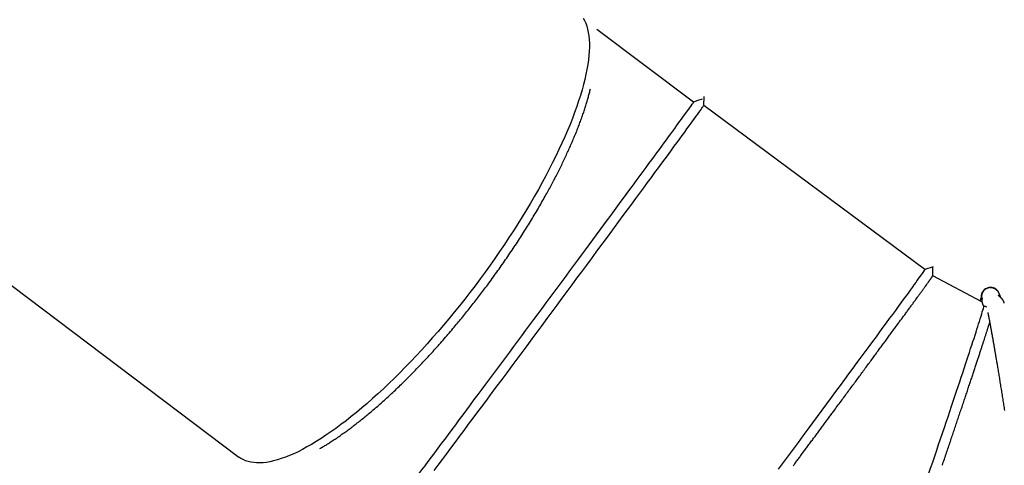
# Model space of a CAD drawing. Extents: x -7929 to 6928, y -3858 to 3262.
# Drawn here: x 1020 to 2380, y -1802 to -1187 of the extents above; entities that cross this region are included whole.
import ezdxf

# ---------------------------------------------------------------- set-up
doc = ezdxf.new("R2010")
doc.units = 0

msp = doc.modelspace()

# ---------------------------------------------------------------- linework, layer by layer
at = {"color": 7, "linetype": 'Continuous'}
for p, q in [((403.9, -1097.4), (1323, -1790.6)), ((1950.8, -1300.6), (1817, -1200.5)), ((1964.8, -1305.4), (1965.1, -1293.2)), ((2269.9, -1531.8), (1964.8, -1305.3)), ((2281.5, -1527.9), (2269.9, -1531.8)), ((2281.2, -1529.5), (2280.8, -1529.2)), ((2348.9, -1576.4), (2280.9, -1540.5))]:
    msp.add_line(p, q, dxfattribs=at)
for points in [[(1798.4, -1184.7), (1800.2, -1188.1), (1801.8, -1191.8), (1803.2, -1195.8), (1804.4, -1200), (1805.3, -1204.5), (1806, -1209.2), (1806.5, -1214.2), (1806.8, -1219.4), (1806.8, -1224.8), (1806.6, -1230.5), (1806.1, -1236.5), (1805.5, -1242.6), (1804.6, -1249), (1803.4, -1255.5), (1802.1, -1262.3), (1800.5, -1269.3), (1798.7, -1276.5), (1796.7, -1283.8), (1794.5, -1291.4), (1792, -1299.1), (1789.3, -1307), (1786.5, -1315), (1783.4, -1323.2), (1780.1, -1331.6), (1776.5, -1340.1), (1772.8, -1348.7), (1768.9, -1357.4), (1764.8, -1366.3), (1760.5, -1375.2), (1756.1, -1384.3), (1751.4, -1393.4), (1746.6, -1402.6), (1741.5, -1411.9), (1736.4, -1421.3), (1731, -1430.7), (1725.5, -1440.1), (1719.8, -1449.6), (1714, -1459.2), (1708.1, -1468.7), (1702, -1478.3), (1695.7, -1487.8), (1689.4, -1497.4), (1682.9, -1506.9), (1676.3, -1516.5), (1669.6, -1526), (1662.8, -1535.4), (1655.9, -1544.8), (1648.9, -1554.1), (1641.8, -1563.4), (1634.7, -1572.6), (1627.4, -1581.8), (1620.1, -1590.8), (1612.8, -1599.7), (1605.4, -1608.5), (1597.9, -1617.2), (1590.4, -1625.8), (1582.9, -1634.3), (1575.3, -1642.6), (1567.8, -1650.8), (1560.2, -1658.8), (1552.6, -1666.6), (1545, -1674.3), (1537.5, -1681.8), (1529.9, -1689.2), (1522.4, -1696.3), (1514.9, -1703.2), (1507.4, -1710), (1500, -1716.5), (1492.6, -1722.8), (1485.3, -1728.9), (1478.1, -1734.8), (1470.9, -1740.5), (1463.8, -1745.9), (1456.8, -1751), (1449.9, -1756), (1443, -1760.6), (1436.3, -1765), (1429.7, -1769.2), (1423.2, -1773.1), (1416.8, -1776.7), (1410.6, -1780.1), (1404.5, -1783.2), (1398.5, -1786), (1392.7, -1788.6), (1387, -1790.8), (1381.4, -1792.8), (1376.1, -1794.5), (1370.8, -1795.9), (1365.8, -1797), (1360.9, -1797.9), (1356.2, -1798.4), (1351.7, -1798.7), (1347.4, -1798.6), (1343.3, -1798.3), (1339.3, -1797.7), (1335.6, -1796.8), (1332.1, -1795.6), (1328.7, -1794.2), (1325.6, -1792.4), (1323, -1790.6)], [(1798, -1317.5), (1798.5, -1316), (1799, -1314.4), (1799.5, -1312.9), (1800, -1311.3), (1800.5, -1309.8), (1801, -1308.3), (1801.5, -1306.7), (1802, -1305.2), (1802.5, -1303.7), (1802.9, -1302.2), (1803.4, -1300.7), (1803.8, -1299.3), (1804.2, -1297.8), (1804.7, -1296.4), (1805.1, -1294.9), (1805.5, -1293.5), (1805.8, -1292.1), (1806.2, -1290.7), (1806.6, -1289.3), (1806.9, -1287.9), (1807.3, -1286.5), (1807.6, -1285.1), (1808, -1283.7), (1808.3, -1282.4)], [(1962.4, -1296.8), (1956.6, -1298.7), (1950.8, -1300.6)], [(1592.6, -1809.2), (1598.1, -1801.7), (1603.8, -1794.1), (1609.6, -1786.4), (1615.5, -1778.5), (1621.5, -1770.4), (1627.6, -1762.2), (1633.8, -1753.9), (1640.1, -1745.4), (1646.5, -1736.9), (1653, -1728.2), (1659.5, -1719.4), (1666.1, -1710.5), (1672.8, -1701.5), (1679.5, -1692.5), (1686.3, -1683.4), (1693.1, -1674.2), (1700, -1664.9), (1706.9, -1655.7), (1713.8, -1646.4), (1720.7, -1637), (1727.7, -1627.6), (1734.6, -1618.3), (1741.6, -1608.9), (1748.5, -1599.5), (1755.5, -1590.2), (1762.4, -1580.8), (1769.3, -1571.5), (1776.1, -1562.3), (1783, -1553.1), (1789.7, -1543.9), (1796.5, -1534.8), (1803.1, -1525.8), (1809.7, -1516.9), (1816.3, -1508), (1822.7, -1499.3), (1829.1, -1490.7), (1835.4, -1482.1), (1841.6, -1473.7), (1847.7, -1465.5), (1853.7, -1457.3), (1859.6, -1449.3), (1865.4, -1441.5), (1871.1, -1433.8), (1876.6, -1426.3), (1882, -1419), (1887.3, -1411.8), (1892.4, -1404.8), (1897.4, -1398.1), (1902.3, -1391.5), (1907, -1385.1), (1911.5, -1378.9), (1915.9, -1373), (1920.1, -1367.2), (1924.1, -1361.7), (1928, -1356.5), (1931.6, -1351.4), (1935.1, -1346.6), (1938.5, -1342.1), (1941.6, -1337.8), (1944.5, -1333.7), (1947.3, -1329.9), (1949.9, -1326.4), (1952.2, -1323.2), (1954.4, -1320.2), (1956.4, -1317.4), (1958.1, -1315), (1959.7, -1312.8), (1961, -1310.9), (1962.2, -1309.3), (1963.1, -1307.9), (1963.8, -1306.9), (1964.4, -1306.1), (1964.7, -1305.6), (1964.8, -1305.4)], [(1775.9, -1371.8), (1776.7, -1370), (1777.5, -1368.3), (1778.3, -1366.6), (1779.1, -1364.8), (1779.8, -1363.1), (1780.6, -1361.4), (1781.4, -1359.6), (1782.1, -1357.9), (1782.9, -1356.2), (1783.6, -1354.5), (1784.4, -1352.7), (1785.1, -1351), (1785.8, -1349.3), (1786.5, -1347.6), (1787.2, -1345.9), (1787.9, -1344.2), (1788.6, -1342.5), (1789.3, -1340.8), (1789.9, -1339.1), (1790.6, -1337.4), (1791.3, -1335.7), (1791.9, -1334.1), (1792.6, -1332.4), (1793.2, -1330.7), (1793.8, -1329.1), (1794.4, -1327.4), (1795, -1325.7), (1795.6, -1324.1), (1796.2, -1322.4), (1796.8, -1320.8), (1797.4, -1319.2), (1798, -1317.5)], [(1745.8, -1430.6), (1746.9, -1428.8), (1747.9, -1426.9), (1748.9, -1425), (1749.9, -1423.2), (1751, -1421.3), (1752, -1419.4), (1753, -1417.6), (1754, -1415.7), (1755, -1413.9), (1756, -1412), (1756.9, -1410.2), (1757.9, -1408.3), (1758.9, -1406.5), (1759.8, -1404.6), (1760.8, -1402.8), (1761.7, -1401), (1762.7, -1399.1), (1763.6, -1397.3), (1764.5, -1395.4), (1765.5, -1393.6), (1766.4, -1391.8), (1767.3, -1389.9), (1768.2, -1388.1), (1769.1, -1386.3), (1769.9, -1384.5), (1770.8, -1382.6), (1771.7, -1380.8), (1772.5, -1379), (1773.4, -1377.2), (1774.2, -1375.4), (1775.1, -1373.6), (1775.9, -1371.8)], [(1666.4, -1552.8), (1668, -1550.6), (1669.6, -1548.5), (1671.1, -1546.3), (1672.7, -1544.1), (1674.3, -1542), (1675.9, -1539.8), (1677.4, -1537.7), (1679, -1535.5), (1680.5, -1533.3), (1682.1, -1531.1), (1683.6, -1529), (1685.1, -1526.8), (1686.7, -1524.6), (1688.2, -1522.4), (1689.7, -1520.2), (1691.2, -1518.1), (1692.7, -1515.9), (1694.2, -1513.7), (1695.7, -1511.5), (1697.2, -1509.3), (1698.7, -1507.1), (1700.1, -1504.9), (1701.6, -1502.7), (1703.1, -1500.6), (1704.5, -1498.4), (1706, -1496.2), (1707.4, -1494), (1708.8, -1491.8), (1710.2, -1489.6), (1711.7, -1487.4), (1713.1, -1485.2), (1714.5, -1483), (1715.9, -1480.8), (1717.2, -1478.6), (1718.6, -1476.4), (1720, -1474.3), (1721.4, -1472.1), (1722.7, -1469.9), (1724.1, -1467.7), (1725.4, -1465.5), (1726.7, -1463.3), (1728.1, -1461.1), (1729.4, -1458.9), (1730.7, -1456.8), (1732, -1454.6), (1733.3, -1452.4), (1734.6, -1450.2), (1735.9, -1448), (1737.1, -1445.8), (1738.4, -1443.7), (1739.7, -1441.5), (1740.9, -1439.3), (1742.1, -1437.1), (1743.4, -1435), (1744.6, -1432.8), (1745.8, -1430.6)], [(2269.9, -1531.8), (2270, -1531.8), (2269.9, -1532), (2269.5, -1532.5), (2269, -1533.3), (2268.3, -1534.3), (2267.4, -1535.7), (2266.2, -1537.3), (2264.9, -1539.2), (2263.3, -1541.4), (2261.5, -1543.8), (2259.6, -1546.6), (2257.4, -1549.6), (2255, -1552.8), (2252.5, -1556.4), (2249.7, -1560.2), (2246.8, -1564.2), (2243.6, -1568.5), (2240.3, -1573), (2236.8, -1577.8), (2233.1, -1582.9), (2229.3, -1588.2), (2225.2, -1593.7), (2221, -1599.4), (2216.7, -1605.3), (2212.1, -1611.5), (2207.4, -1617.9), (2202.6, -1624.5), (2197.6, -1631.3), (2192.5, -1638.2), (2187.2, -1645.4), (2181.8, -1652.7), (2176.3, -1660.2), (2170.6, -1667.9), (2164.8, -1675.8), (2158.9, -1683.7), (2152.9, -1691.9), (2146.8, -1700.2), (2140.6, -1708.6), (2134.3, -1717.1), (2127.9, -1725.7), (2121.5, -1734.5), (2114.9, -1743.3), (2108.3, -1752.2), (2101.6, -1761.2), (2094.9, -1770.3), (2088.1, -1779.5), (2081.3, -1788.7), (2074.5, -1798), (2067.6, -1807.3)], [(2280.9, -1540.5), (2281.2, -1529.6)], [(2184.3, -1672.9), (2185.5, -1671.3), (2186.6, -1669.7), (2187.8, -1668.1), (2189, -1666.6), (2190.1, -1665), (2191.3, -1663.4), (2192.4, -1661.9), (2193.5, -1660.4), (2194.7, -1658.8), (2195.8, -1657.3), (2196.9, -1655.8), (2198, -1654.3), (2199.1, -1652.8), (2200.2, -1651.4), (2201.2, -1649.9), (2202.3, -1648.5), (2203.4, -1647), (2204.4, -1645.6), (2205.5, -1644.2), (2206.5, -1642.8), (2207.5, -1641.4), (2208.5, -1640), (2209.6, -1638.6), (2210.6, -1637.2), (2211.6, -1635.9), (2212.6, -1634.5), (2213.6, -1633.2), (2214.6, -1631.8), (2215.5, -1630.5), (2216.5, -1629.1), (2217.5, -1627.8), (2218.5, -1626.5), (2219.4, -1625.2), (2220.4, -1623.9), (2221.3, -1622.6), (2222.3, -1621.3), (2223.2, -1620), (2224.1, -1618.8), (2225.1, -1617.5), (2226, -1616.3), (2226.9, -1615), (2227.8, -1613.8), (2228.7, -1612.5), (2229.6, -1611.3), (2230.5, -1610.1), (2231.4, -1608.9), (2232.3, -1607.7), (2233.1, -1606.5), (2234, -1605.4), (2234.8, -1604.2), (2235.7, -1603.1), (2236.5, -1601.9), (2237.3, -1600.8), (2238.2, -1599.7), (2239, -1598.5), (2239.8, -1597.4), (2240.6, -1596.3), (2241.5, -1595.2), (2242.3, -1594.1), (2243.1, -1593), (2243.9, -1591.9), (2244.7, -1590.8), (2245.5, -1589.7), (2246.3, -1588.6), (2247.1, -1587.5), (2247.9, -1586.4), (2248.7, -1585.3), (2249.4, -1584.3), (2250.2, -1583.2), (2251, -1582.1), (2251.8, -1581.1), (2252.5, -1580), (2253.3, -1579), (2254, -1578), (2254.8, -1577), (2255.5, -1575.9), (2256.3, -1574.9), (2257, -1574), (2257.7, -1573), (2258.4, -1572), (2259.1, -1571.1), (2259.8, -1570.1), (2260.4, -1569.2), (2261.1, -1568.3), (2261.7, -1567.4), (2262.4, -1566.5), (2263, -1565.7), (2263.6, -1564.8), (2264.2, -1564), (2264.8, -1563.2), (2265.4, -1562.4), (2266, -1561.6), (2266.6, -1560.8), (2267.1, -1560), (2267.6, -1559.3), (2268.2, -1558.5), (2268.7, -1557.8), (2269.2, -1557.1), (2269.7, -1556.4), (2270.2, -1555.7), (2270.7, -1555.1), (2271.2, -1554.4), (2271.6, -1553.8), (2272.1, -1553.2), (2272.5, -1552.5), (2272.9, -1551.9), (2273.4, -1551.4), (2273.8, -1550.8), (2274.2, -1550.3), (2274.5, -1549.7), (2274.9, -1549.2), (2275.3, -1548.7), (2275.6, -1548.2), (2275.9, -1547.8), (2276.2, -1547.3), (2276.5, -1546.9), (2276.9, -1546.5), (2277.1, -1546), (2277.4, -1545.6), (2277.7, -1545.2)], [(2277.7, -1545.2), (2277.9, -1544.9), (2278.2, -1544.6), (2278.4, -1544.3), (2278.6, -1544), (2278.8, -1543.7), (2279, -1543.5), (2279.2, -1543.2), (2279.3, -1542.9), (2279.5, -1542.7), (2279.6, -1542.5), (2279.8, -1542.3), (2279.9, -1542.1), (2280, -1541.9), (2280.1, -1541.7), (2280.3, -1541.6), (2280.3, -1541.4), (2280.4, -1541.3), (2280.5, -1541.2), (2280.6, -1541.1), (2280.6, -1541), (2280.7, -1540.9), (2280.7, -1540.8), (2280.8, -1540.8), (2280.8, -1540.7), (2280.8, -1540.7), (2280.8, -1540.6), (2280.9, -1540.6), (2280.9, -1540.6), (2280.9, -1540.6), (2280.8, -1540.6), (2280.8, -1540.6), (2280.8, -1540.6)], [(1620.1, -1611.4), (1621.6, -1609.6), (1623.1, -1607.8), (1624.6, -1606), (1626, -1604.2), (1627.5, -1602.5), (1629, -1600.7), (1630.5, -1598.9), (1632, -1597.1), (1633.4, -1595.3), (1634.9, -1593.4), (1636.4, -1591.6), (1637.8, -1589.8), (1639.3, -1588), (1640.7, -1586.2), (1642.2, -1584.3), (1643.6, -1582.5), (1645.1, -1580.7), (1646.5, -1578.8), (1648, -1577), (1649.4, -1575.1), (1650.9, -1573.3), (1652.3, -1571.4), (1653.7, -1569.6), (1655.1, -1567.7), (1656.6, -1565.8), (1658, -1564), (1659.4, -1562.1), (1660.8, -1560.3), (1662.2, -1558.4), (1663.6, -1556.5), (1665, -1554.6), (1666.4, -1552.8)], [(2348.4, -1571.1), (2348.4, -1570.7), (2348.3, -1570.3), (2348.3, -1569.9), (2348.3, -1569.5), (2348.3, -1569.1), (2348.3, -1568.7), (2348.3, -1568.3), (2348.3, -1567.9), (2348.3, -1567.6), (2348.4, -1567.2), (2348.4, -1566.9), (2348.5, -1566.5), (2348.6, -1566.2), (2348.6, -1565.9), (2348.7, -1565.6), (2348.8, -1565.3), (2348.9, -1565), (2349, -1564.8), (2349.1, -1564.5), (2349.2, -1564.2), (2349.3, -1564), (2349.4, -1563.7), (2349.5, -1563.5), (2349.6, -1563.3), (2349.8, -1563), (2349.9, -1562.8), (2350, -1562.6), (2350.2, -1562.3), (2350.3, -1562.1), (2350.5, -1561.9), (2350.6, -1561.7), (2350.8, -1561.5), (2350.9, -1561.2), (2351.1, -1561), (2351.3, -1560.8), (2351.5, -1560.6), (2351.6, -1560.4), (2351.8, -1560.3), (2352, -1560.1), (2352.2, -1559.9), (2352.4, -1559.7), (2352.6, -1559.5), (2352.8, -1559.4), (2353, -1559.2), (2353.2, -1559), (2353.4, -1558.9), (2353.7, -1558.7), (2353.9, -1558.5), (2354.1, -1558.4), (2354.4, -1558.2), (2354.6, -1558.1), (2354.9, -1558), (2355.2, -1557.8), (2355.4, -1557.7), (2355.7, -1557.6), (2356, -1557.4), (2356.3, -1557.3), (2356.6, -1557.2), (2356.9, -1557.1), (2357.2, -1557), (2357.6, -1557), (2357.9, -1556.9), (2358.2, -1556.8), (2358.5, -1556.7)], [(2359.9, -1556.5), (2360.2, -1556.5), (2360.4, -1556.5), (2360.7, -1556.5), (2360.9, -1556.5), (2361.2, -1556.5), (2361.5, -1556.5), (2361.7, -1556.6), (2362, -1556.6), (2362.2, -1556.6), (2362.5, -1556.6), (2362.8, -1556.7), (2363, -1556.7), (2363.3, -1556.8), (2363.5, -1556.8), (2363.8, -1556.9), (2364, -1557), (2364.3, -1557), (2364.5, -1557.1), (2364.8, -1557.2), (2365, -1557.3), (2365.3, -1557.4), (2365.5, -1557.5), (2365.8, -1557.6), (2366, -1557.7), (2366.2, -1557.8), (2366.5, -1557.9), (2366.7, -1558.1), (2366.9, -1558.2), (2367.2, -1558.3), (2367.4, -1558.5), (2367.6, -1558.6), (2367.8, -1558.7), (2368, -1558.9), (2368.2, -1559.1), (2368.5, -1559.2), (2368.7, -1559.4), (2368.9, -1559.5), (2369, -1559.7), (2369.2, -1559.9), (2369.4, -1560.1), (2369.6, -1560.2), (2369.8, -1560.4), (2370, -1560.6), (2370.1, -1560.8), (2370.3, -1561), (2370.4, -1561.2), (2370.6, -1561.4), (2370.7, -1561.6), (2370.9, -1561.8), (2371, -1562), (2371.1, -1562.2), (2371.3, -1562.4), (2371.4, -1562.6), (2371.5, -1562.8), (2371.6, -1563), (2371.7, -1563.2)], [(2374.4, -1570.1), (2374.4, -1570), (2374.4, -1569.9), (2374.4, -1569.8), (2374.4, -1569.7), (2374.4, -1569.5), (2374.4, -1569.4), (2374.4, -1569.3), (2374.3, -1569.1), (2374.3, -1568.9), (2374.2, -1568.7), (2374.2, -1568.5), (2374.1, -1568.3), (2374.1, -1568.1), (2374, -1567.9), (2373.9, -1567.7), (2373.8, -1567.4), (2373.7, -1567.2), (2373.6, -1566.9), (2373.5, -1566.6), (2373.4, -1566.4), (2373.3, -1566.1), (2373.1, -1565.8), (2373, -1565.6), (2372.9, -1565.3), (2372.8, -1565), (2372.6, -1564.8), (2372.5, -1564.5), (2372.3, -1564.2), (2372.2, -1564), (2372, -1563.7), (2371.9, -1563.4), (2371.8, -1563.2)], [(2348.4, -1569.5), (2348.3, -1569.5), (2348.3, -1569.6), (2348.3, -1569.6), (2348.3, -1569.7), (2348.2, -1569.7), (2348.2, -1569.8), (2348.1, -1569.8), (2348.1, -1569.9), (2348.1, -1570), (2348, -1570), (2348, -1570.1), (2347.9, -1570.2), (2347.9, -1570.3), (2347.8, -1570.4), (2347.8, -1570.4), (2347.7, -1570.5), (2347.7, -1570.6), (2347.6, -1570.8), (2347.6, -1570.9), (2347.5, -1571), (2347.5, -1571.1), (2347.4, -1571.2), (2347.4, -1571.4), (2347.3, -1571.5), (2347.2, -1571.7), (2347.2, -1571.8), (2347.1, -1572), (2347.1, -1572.1), (2347, -1572.3), (2347, -1572.5), (2346.9, -1572.6), (2346.9, -1572.8), (2346.8, -1572.9), (2346.8, -1573.1), (2346.7, -1573.3), (2346.7, -1573.4), (2346.7, -1573.6), (2346.6, -1573.7), (2346.6, -1573.9), (2346.6, -1574), (2346.5, -1574.2), (2346.5, -1574.3), (2346.5, -1574.4), (2346.5, -1574.6), (2346.5, -1574.7), (2346.5, -1574.8), (2346.4, -1575), (2346.4, -1575.1)], [(2348.9, -1573.1), (2348.9, -1573), (2348.8, -1572.8), (2348.8, -1572.6), (2348.7, -1572.5), (2348.7, -1572.3), (2348.6, -1572.2), (2348.6, -1572), (2348.6, -1571.9), (2348.5, -1571.8), (2348.5, -1571.7), (2348.5, -1571.6), (2348.5, -1571.5), (2348.4, -1571.4), (2348.4, -1571.3), (2348.4, -1571.2), (2348.4, -1571.1)], [(2349.5, -1571.3), (2349.5, -1571.3), (2349.5, -1571.3), (2349.5, -1571.3), (2349.5, -1571.3), (2349.5, -1571.3), (2349.5, -1571.3), (2349.5, -1571.3), (2349.5, -1571.3), (2349.5, -1571.3), (2349.5, -1571.3), (2349.5, -1571.4), (2349.5, -1571.4), (2349.5, -1571.4), (2349.5, -1571.4), (2349.5, -1571.4), (2349.4, -1571.5), (2349.4, -1571.5), (2349.4, -1571.5), (2349.4, -1571.5), (2349.4, -1571.6), (2349.4, -1571.6), (2349.3, -1571.7), (2349.3, -1571.7), (2349.3, -1571.8), (2349.3, -1571.8), (2349.2, -1571.9), (2349.2, -1572), (2349.2, -1572), (2349.2, -1572.1), (2349.1, -1572.2), (2349.1, -1572.3), (2349.1, -1572.4), (2349.1, -1572.5), (2349, -1572.5), (2349, -1572.6), (2349, -1572.8), (2349, -1572.9), (2348.9, -1573), (2348.9, -1573.1), (2348.9, -1573.2), (2348.9, -1573.3), (2348.9, -1573.5), (2348.8, -1573.6), (2348.8, -1573.8), (2348.8, -1573.9), (2348.8, -1574), (2348.8, -1574.2), (2348.8, -1574.3), (2348.8, -1574.5), (2348.8, -1574.7), (2348.8, -1574.8), (2348.8, -1575), (2348.8, -1575.2), (2348.8, -1575.3), (2348.8, -1575.5), (2348.8, -1575.6), (2348.8, -1575.8), (2348.8, -1576), (2348.8, -1576.1), (2348.9, -1576.3), (2348.9, -1576.4), (2348.9, -1576.6), (2348.9, -1576.7), (2349, -1576.9), (2349, -1577), (2349, -1577.2), (2349.1, -1577.3), (2349.1, -1577.5), (2349.2, -1577.6), (2349.2, -1577.7), (2349.2, -1577.9), (2349.3, -1578), (2349.3, -1578.1), (2349.3, -1578.2), (2349.4, -1578.3), (2349.4, -1578.4), (2349.4, -1578.5), (2349.4, -1578.6), (2349.5, -1578.7), (2349.5, -1578.8), (2349.5, -1578.9), (2349.6, -1579), (2349.6, -1579.1), (2349.6, -1579.1), (2349.6, -1579.2), (2349.7, -1579.3), (2349.7, -1579.4), (2349.7, -1579.5), (2349.8, -1579.6), (2349.8, -1579.7), (2349.8, -1579.8), (2349.9, -1579.9), (2349.9, -1579.9), (2349.9, -1580), (2350, -1580.1), (2350, -1580.2), (2350, -1580.3), (2350.1, -1580.4), (2350.1, -1580.5), (2350.1, -1580.5), (2350.2, -1580.6), (2350.2, -1580.7), (2350.3, -1580.8), (2350.3, -1580.9), (2350.4, -1581), (2350.4, -1581), (2350.5, -1581.1), (2350.5, -1581.2), (2350.6, -1581.3), (2350.6, -1581.3), (2350.7, -1581.4), (2350.8, -1581.5), (2350.8, -1581.5), (2350.9, -1581.6), (2351, -1581.6), (2351, -1581.7), (2351.1, -1581.8), (2351.2, -1581.8), (2351.3, -1581.9), (2351.3, -1581.9), (2351.4, -1581.9), (2351.5, -1582), (2351.6, -1582), (2351.7, -1582.1), (2351.8, -1582.1), (2351.9, -1582.1), (2352, -1582.2), (2352.1, -1582.2), (2352.2, -1582.2), (2352.3, -1582.2), (2352.4, -1582.2), (2352.5, -1582.3), (2352.7, -1582.3), (2352.8, -1582.3), (2352.9, -1582.3), (2353, -1582.3), (2353.1, -1582.4), (2353.2, -1582.4), (2353.4, -1582.4), (2353.5, -1582.4), (2353.6, -1582.5), (2353.7, -1582.5), (2353.8, -1582.5), (2353.9, -1582.5), (2354, -1582.5), (2354.1, -1582.6), (2354.2, -1582.6), (2354.3, -1582.6), (2354.4, -1582.6), (2354.5, -1582.7), (2354.6, -1582.7), (2354.6, -1582.8), (2354.7, -1582.8), (2354.7, -1582.8), (2354.8, -1582.9), (2354.8, -1583), (2354.9, -1583), (2354.9, -1583.1), (2354.9, -1583.2), (2355, -1583.2)], [(2379.8, -1578.4), (2379.7, -1578.1), (2379.6, -1577.8), (2379.5, -1577.5), (2379.4, -1577.1), (2379.3, -1576.8), (2379.2, -1576.5), (2379, -1576.2), (2378.9, -1575.9), (2378.8, -1575.6), (2378.6, -1575.3), (2378.5, -1575), (2378.3, -1574.7), (2378.1, -1574.4), (2378, -1574.1), (2377.8, -1573.9), (2377.6, -1573.6), (2377.4, -1573.4), (2377.2, -1573.1), (2377.1, -1572.9), (2376.9, -1572.6), (2376.7, -1572.4), (2376.5, -1572.2), (2376.3, -1572), (2376.1, -1571.7), (2375.9, -1571.5), (2375.7, -1571.3), (2375.6, -1571.2), (2375.4, -1571), (2375.2, -1570.8), (2375, -1570.6), (2374.8, -1570.5), (2374.7, -1570.3), (2374.5, -1570.2), (2374.3, -1570), (2374.2, -1569.9), (2374, -1569.7), (2373.8, -1569.6), (2373.7, -1569.5), (2373.5, -1569.4), (2373.4, -1569.2), (2373.3, -1569.1), (2373.1, -1569), (2373, -1568.9), (2372.9, -1568.8), (2372.8, -1568.7), (2372.6, -1568.6), (2372.5, -1568.5), (2372.4, -1568.5), (2372.3, -1568.4), (2372.2, -1568.3), (2372.2, -1568.2), (2372.1, -1568.2), (2372, -1568.1), (2371.9, -1568.1), (2371.9, -1568), (2371.8, -1568), (2371.8, -1567.9), (2371.7, -1567.9), (2371.7, -1567.8), (2371.6, -1567.8), (2371.6, -1567.8), (2371.5, -1567.7), (2371.5, -1567.7), (2371.5, -1567.7), (2371.4, -1567.6), (2371.4, -1567.6), (2371.4, -1567.6), (2371.3, -1567.5), (2371.3, -1567.5), (2371.3, -1567.5), (2371.3, -1567.5), (2371.3, -1567.5), (2371.3, -1567.5), (2371.3, -1567.5), (2371.3, -1567.5), (2371.3, -1567.5), (2371.3, -1567.5), (2371.3, -1567.5), (2371.3, -1567.5), (2371.3, -1567.5)], [(2356.9, -1590.9), (2357, -1591.2), (2357, -1591.5), (2357.1, -1591.8), (2357.2, -1592.1), (2357.2, -1592.5), (2357.3, -1592.8), (2357.4, -1593.2), (2357.4, -1593.5), (2357.5, -1593.9), (2357.6, -1594.3), (2357.7, -1594.8), (2357.8, -1595.2), (2357.9, -1595.7), (2358, -1596.2), (2358.1, -1596.7), (2358.2, -1597.2), (2358.3, -1597.7), (2358.4, -1598.3), (2358.5, -1598.9), (2358.6, -1599.5), (2358.7, -1600.1), (2358.8, -1600.7), (2359, -1601.3), (2359.1, -1601.9), (2359.2, -1602.5), (2359.3, -1603.1), (2359.4, -1603.7), (2359.6, -1604.4), (2359.7, -1605), (2359.8, -1605.6), (2359.9, -1606.2), (2360, -1606.8), (2360.1, -1607.4), (2360.2, -1608), (2360.4, -1608.7), (2360.5, -1609.3), (2360.6, -1609.9), (2360.7, -1610.5), (2360.8, -1611.1), (2360.9, -1611.7), (2361, -1612.2), (2361.1, -1612.8), (2361.2, -1613.4), (2361.3, -1614), (2361.4, -1614.5), (2361.5, -1615.1), (2361.6, -1615.7), (2361.7, -1616.2), (2361.8, -1616.8), (2361.9, -1617.3), (2362, -1617.8), (2362.1, -1618.3), (2362.2, -1618.9), (2362.3, -1619.4), (2362.4, -1619.9), (2362.5, -1620.4), (2362.6, -1620.9), (2362.7, -1621.3), (2362.8, -1621.8), (2362.8, -1622.3), (2362.9, -1622.8), (2363, -1623.2), (2363.1, -1623.7), (2363.2, -1624.1), (2363.2, -1624.6), (2363.3, -1625), (2363.4, -1625.5), (2363.5, -1625.9), (2363.6, -1626.4), (2363.6, -1626.8), (2363.7, -1627.2), (2363.8, -1627.7), (2363.9, -1628.1), (2363.9, -1628.5), (2364, -1629), (2364.1, -1629.4), (2364.2, -1629.8), (2364.2, -1630.2), (2364.3, -1630.7), (2364.4, -1631.1), (2364.5, -1631.5), (2364.5, -1632), (2364.6, -1632.4), (2364.7, -1632.8), (2364.8, -1633.3), (2364.8, -1633.7), (2364.9, -1634.1), (2365, -1634.6), (2365.1, -1635), (2365.1, -1635.4), (2365.2, -1635.9), (2365.3, -1636.3), (2365.4, -1636.8), (2365.5, -1637.2), (2365.5, -1637.7), (2365.6, -1638.1), (2365.7, -1638.6), (2365.8, -1639), (2365.8, -1639.5), (2365.9, -1640), (2366, -1640.5), (2366.1, -1641.1), (2366.2, -1641.6), (2366.3, -1642.3), (2366.4, -1642.9), (2366.6, -1643.6), (2366.7, -1644.4), (2366.8, -1645.2), (2367, -1646.1), (2367.1, -1647), (2367.3, -1647.9), (2367.5, -1648.9), (2367.6, -1650), (2367.8, -1651.1), (2368, -1652.3), (2368.2, -1653.5), (2368.4, -1654.8), (2368.7, -1656.1), (2368.9, -1657.6), (2369.1, -1659), (2369.4, -1660.5), (2369.7, -1662.1), (2369.9, -1663.8), (2370.2, -1665.4), (2370.5, -1667.2), (2370.8, -1668.9), (2371.1, -1670.7), (2371.4, -1672.5), (2371.7, -1674.3), (2372, -1676.1), (2372.3, -1678), (2372.6, -1679.8), (2372.9, -1681.7), (2373.2, -1683.6), (2373.5, -1685.5), (2373.8, -1687.4), (2374.1, -1689.3), (2374.4, -1691.3), (2374.7, -1693.2), (2375, -1695.2), (2375.4, -1697.1), (2375.7, -1699.1), (2376, -1701), (2376.3, -1703), (2376.6, -1705), (2376.9, -1706.9), (2377.2, -1708.9), (2377.6, -1710.8), (2377.9, -1712.8), (2378.2, -1714.7), (2378.5, -1716.7), (2378.8, -1718.6), (2379.1, -1720.5), (2379.4, -1722.5), (2379.7, -1724.4), (2380, -1726.3)], [(1434.4, -1778.9), (1435.6, -1778.2), (1436.8, -1777.5), (1438, -1776.8), (1439.2, -1776.1), (1440.4, -1775.4), (1441.6, -1774.7), (1442.8, -1774), (1444.1, -1773.2), (1445.3, -1772.5), (1446.6, -1771.7), (1447.8, -1770.9), (1449.1, -1770.1), (1450.4, -1769.2), (1451.7, -1768.4), (1453, -1767.5), (1454.4, -1766.6), (1455.7, -1765.8), (1457, -1764.9), (1458.4, -1764), (1459.7, -1763), (1461.1, -1762.1), (1462.5, -1761.2), (1463.8, -1760.2), (1465.2, -1759.2), (1466.6, -1758.3), (1468, -1757.3), (1469.4, -1756.3), (1470.8, -1755.3), (1472.2, -1754.2), (1473.6, -1753.2), (1475, -1752.2), (1476.4, -1751.1), (1477.8, -1750.1), (1479.2, -1749), (1480.7, -1747.9), (1482.1, -1746.8), (1483.5, -1745.7), (1485, -1744.6), (1486.4, -1743.5), (1487.9, -1742.3), (1489.3, -1741.2), (1490.8, -1740), (1492.2, -1738.9), (1493.7, -1737.7), (1495.2, -1736.5), (1496.6, -1735.3), (1498.1, -1734.1), (1499.6, -1732.9), (1501.1, -1731.7), (1502.5, -1730.5), (1504, -1729.2), (1505.5, -1728), (1507, -1726.7), (1508.4, -1725.5), (1509.9, -1724.2), (1511.5, -1722.9), (1513, -1721.6), (1514.5, -1720.2), (1516.1, -1718.9), (1517.6, -1717.5), (1519.2, -1716.1), (1520.8, -1714.7), (1522.3, -1713.3), (1523.9, -1711.9), (1525.6, -1710.4), (1527.2, -1708.9), (1528.8, -1707.4), (1530.5, -1705.9), (1532.1, -1704.4), (1533.8, -1702.8), (1535.5, -1701.3), (1537.2, -1699.7), (1538.9, -1698.1), (1540.6, -1696.5), (1542.3, -1694.8), (1544, -1693.2), (1545.7, -1691.5), (1547.5, -1689.8), (1549.2, -1688.1), (1551, -1686.4), (1552.7, -1684.7), (1554.4, -1683), (1556.2, -1681.2), (1557.9, -1679.5), (1559.7, -1677.7), (1561.4, -1676), (1563.1, -1674.2), (1564.9, -1672.4), (1566.6, -1670.7), (1568.3, -1668.9), (1570.1, -1667.1), (1571.8, -1665.2), (1573.6, -1663.4), (1575.3, -1661.6), (1577, -1659.8), (1578.8, -1657.9), (1580.5, -1656.1), (1582.3, -1654.2), (1584, -1652.3), (1585.7, -1650.4), (1587.5, -1648.6), (1589.2, -1646.7), (1590.9, -1644.8), (1592.7, -1642.8), (1594.4, -1640.9), (1596.1, -1639), (1597.9, -1637.1), (1599.6, -1635.1), (1601.3, -1633.2), (1603, -1631.2), (1604.7, -1629.3), (1606.5, -1627.3), (1608.2, -1625.3), (1609.9, -1623.4), (1611.6, -1621.4), (1613.3, -1619.4), (1615, -1617.4), (1616.7, -1615.4), (1618.4, -1613.4), (1620.1, -1611.4)], [(2315.3, -1739.4), (2315.9, -1737.6), (2316.6, -1735.7), (2317.2, -1733.8), (2317.8, -1732), (2318.4, -1730.1), (2319, -1728.3), (2319.7, -1726.5), (2320.3, -1724.6), (2320.9, -1722.8), (2321.5, -1721.1), (2322.1, -1719.3), (2322.7, -1717.5), (2323.2, -1715.8), (2323.8, -1714), (2324.4, -1712.3), (2325, -1710.6), (2325.5, -1708.9), (2326.1, -1707.2), (2326.7, -1705.5), (2327.2, -1703.9), (2327.8, -1702.2), (2328.3, -1700.6), (2328.9, -1699), (2329.4, -1697.3), (2329.9, -1695.7), (2330.5, -1694.1), (2331, -1692.5), (2331.5, -1690.9), (2332.1, -1689.3), (2332.6, -1687.8), (2333.1, -1686.2), (2333.6, -1684.7), (2334.1, -1683.1), (2334.7, -1681.6), (2335.2, -1680), (2335.7, -1678.5), (2336.2, -1677), (2336.7, -1675.5), (2337.2, -1674), (2337.7, -1672.5), (2338.1, -1671.1), (2338.6, -1669.6), (2339.1, -1668.2), (2339.6, -1666.7), (2340.1, -1665.3), (2340.5, -1663.9), (2341, -1662.5), (2341.4, -1661.1), (2341.9, -1659.7), (2342.4, -1658.3), (2342.8, -1656.9), (2343.2, -1655.6), (2343.7, -1654.3), (2344.1, -1653), (2344.5, -1651.7), (2345, -1650.4), (2345.4, -1649.1), (2345.8, -1647.8), (2346.2, -1646.6), (2346.6, -1645.3), (2347, -1644.1), (2347.4, -1642.9), (2347.8, -1641.7), (2348.2, -1640.5), (2348.6, -1639.3), (2348.9, -1638.2), (2349.3, -1637), (2349.7, -1635.9), (2350.1, -1634.7), (2350.4, -1633.6), (2350.8, -1632.5), (2351.1, -1631.4), (2351.5, -1630.4), (2351.8, -1629.3), (2352.2, -1628.2), (2352.5, -1627.2), (2352.8, -1626.2), (2353.1, -1625.2), (2353.5, -1624.2), (2353.8, -1623.2), (2354.1, -1622.2), (2354.4, -1621.2), (2354.7, -1620.3), (2355, -1619.4), (2355.3, -1618.4), (2355.6, -1617.5), (2355.9, -1616.7), (2356.1, -1615.8), (2356.4, -1615), (2356.7, -1614.1), (2356.9, -1613.3), (2357.2, -1612.6), (2357.4, -1611.8), (2357.6, -1611.1), (2357.9, -1610.4), (2358.1, -1609.7), (2358.3, -1609), (2358.5, -1608.4), (2358.7, -1607.7), (2358.9, -1607.1), (2359.1, -1606.5), (2359.3, -1605.9), (2359.4, -1605.3), (2359.6, -1604.7)], [(2145.2, -1725.9), (2146.5, -1724.1), (2147.8, -1722.3), (2149.1, -1720.5), (2150.5, -1718.7), (2151.8, -1717), (2153.1, -1715.2), (2154.4, -1713.4), (2155.7, -1711.7), (2157, -1709.9), (2158.3, -1708.2), (2159.5, -1706.5), (2160.8, -1704.8), (2162, -1703.1), (2163.3, -1701.4), (2164.5, -1699.7), (2165.7, -1698), (2167, -1696.4), (2168.2, -1694.8), (2169.4, -1693.1), (2170.6, -1691.5), (2171.8, -1689.9), (2172.9, -1688.3), (2174.1, -1686.7), (2175.3, -1685.2), (2176.4, -1683.6), (2177.6, -1682), (2178.7, -1680.5), (2179.8, -1679), (2181, -1677.4), (2182.1, -1675.9), (2183.2, -1674.4), (2184.3, -1672.9)], [(2088.3, -1802.8), (2089, -1801.8), (2089.8, -1800.8), (2090.5, -1799.8), (2091.3, -1798.7), (2092.1, -1797.6), (2092.9, -1796.5), (2093.8, -1795.4), (2094.6, -1794.2), (2095.5, -1793.1), (2096.3, -1791.9), (2097.2, -1790.7), (2098.1, -1789.5), (2099, -1788.3), (2099.9, -1787.1), (2100.8, -1785.9), (2101.7, -1784.6), (2102.6, -1783.4), (2103.5, -1782.2), (2104.5, -1780.9), (2105.4, -1779.7), (2106.3, -1778.5), (2107.2, -1777.2), (2108.1, -1776), (2109.1, -1774.7), (2110, -1773.5), (2110.9, -1772.2), (2111.8, -1771), (2112.8, -1769.7), (2113.7, -1768.4), (2114.7, -1767.2), (2115.6, -1765.9), (2116.5, -1764.6), (2117.5, -1763.3), (2118.4, -1762.1), (2119.4, -1760.8), (2120.3, -1759.5), (2121.3, -1758.2), (2122.2, -1757), (2123.1, -1755.7), (2124.1, -1754.4), (2125, -1753.2), (2126, -1751.9), (2126.9, -1750.6), (2127.8, -1749.4), (2128.8, -1748.1), (2129.7, -1746.9), (2130.6, -1745.6), (2131.5, -1744.3), (2132.5, -1743.1), (2133.4, -1741.8), (2134.3, -1740.6), (2135.2, -1739.3), (2136.2, -1738.1), (2137.1, -1736.9), (2138, -1735.6), (2138.9, -1734.4), (2139.8, -1733.2), (2140.7, -1732), (2141.6, -1730.7), (2142.5, -1729.5), (2143.4, -1728.3), (2144.3, -1727.1), (2145.2, -1725.9)], [(2294.1, -1802), (2294.8, -1799.9), (2295.5, -1797.7), (2296.3, -1795.6), (2297, -1793.5), (2297.7, -1791.4), (2298.4, -1789.3), (2299.1, -1787.3), (2299.8, -1785.2), (2300.5, -1783.1), (2301.2, -1781.1), (2301.9, -1779.1), (2302.6, -1777.1), (2303.3, -1775.1), (2303.9, -1773.1), (2304.6, -1771.1), (2305.3, -1769.1), (2305.9, -1767.2), (2306.6, -1765.2), (2307.2, -1763.3), (2307.9, -1761.4), (2308.5, -1759.5), (2309.2, -1757.6), (2309.8, -1755.8), (2310.4, -1753.9), (2311, -1752.1), (2311.6, -1750.2), (2312.3, -1748.4), (2312.9, -1746.6), (2313.5, -1744.8), (2314.1, -1743), (2314.7, -1741.2), (2315.3, -1739.4)]]:
    msp.add_lwpolyline(points, dxfattribs=at)
for centre, radius, start, end in [((2360.7, -1569), 12.5, 99.9413, 189.68), ((2360.7, -1569), 12.5, 100.0447, 131.9897), ((2360.7, -1569), 12.5, 93.7071, 100.0327), ((2360.7, -1569.1), 12.6, 93.7245, 100.0153), ((2360.7, -1569), 12.5, 23.3138, 93.765), ((2360.7, -1569), 12.5, 35.5089, 93.7293)]:
    msp.add_arc(centre, radius, start, end, dxfattribs=at)
for centre, major_axis, ratio, start_param, end_param in [((1723.2, -1607.4), (227.6, 306.8), 0.004259, 5.915928, 6.283169), ((1723.2, -1607.4), (227.6, 306.8), 0.004259, 5.523228, 5.915928), ((1723.2, -1607.4), (227.6, 306.8), 0.004259, 5.130529, 5.523228), ((1723.2, -1607.4), (227.6, 306.8), 0.004259, 4.73783, 5.130529), ((2226.1, -1943.5), (126.3, 365.3), 0.011449, 5.912966, 6.145807), ((1723.2, -1607.4), (227.6, 306.8), 0.004259, 4.345131, 4.73783), ((2226.1, -1943.5), (126.3, 365.3), 0.011449, 5.520267, 5.912966), ((2226.1, -1943.5), (126.3, 365.3), 0.011449, 5.127568, 5.520267), ((1723.2, -1607.4), (227.6, 306.8), 0.004259, 3.952432, 4.345131), ((2226.1, -1943.5), (126.3, 365.3), 0.011449, 4.734869, 5.127568)]:
    msp.add_ellipse(centre, major_axis=major_axis, ratio=ratio, start_param=start_param, end_param=end_param, dxfattribs=at)

doc.saveas('drawing.dxf')
